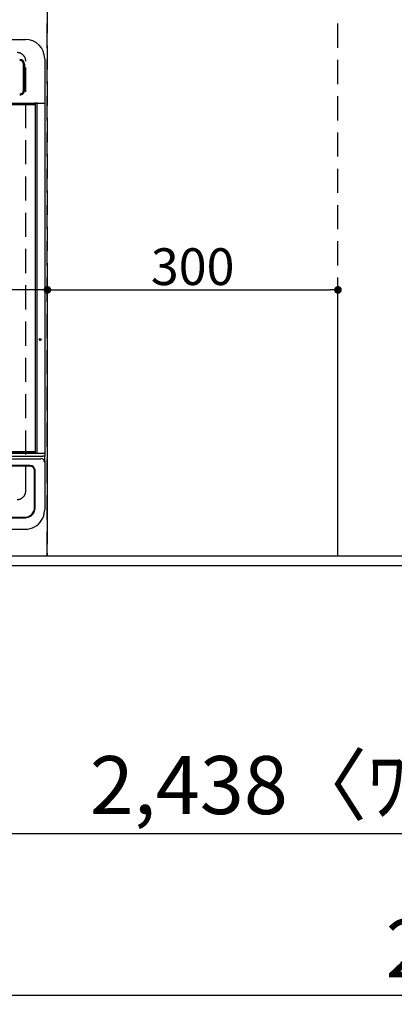
# Model space of a CAD drawing. Extents: x 27948 to 54421, y -11033 to -2163.
# Drawn here: x 44276 to 44663, y -5114 to -4096 of the extents above; entities that cross this region are included whole.
import ezdxf

# ---------------------------------------------------------------- set-up
doc = ezdxf.new("R2010")
doc.units = 0
doc.header["$LTSCALE"] = 50
doc.header["$MEASUREMENT"] = 0
doc.linetypes.add('DASHED', pattern=[0.75, 0.5, -0.25])
doc.linetypes.add('HIDDEN', pattern=[0.375, 0.25, -0.125])
doc.layers.get('0').update_dxf_attribs({"linetype": 'CONTINUOUS'})
doc.layers.get('DEFPOINTS').update_dxf_attribs({"color": 146, "linetype": 'CONTINUOUS'})
for name, color, linetype in [('121-キャビネット（中）', 253, 'HIDDEN'), ('126-甲板', 2, 'CONTINUOUS'), ('150-機器', 8, 'CONTINUOUS'), ('166-寸法B', 11, 'CONTINUOUS')]:
    doc.layers.add(name, color=color, linetype=linetype)
doc.styles.add('KH001', font='txt')
doc.dimstyles.new('KH1xx015', dxfattribs={"dimscale": 10, "dimtxt": 3.8, "dimasz": 0.8, "dimexe": 0.3, "dimexo": 1.2, "dimgap": 0.5, "dimtad": 3, "dimdec": 1, "dimdsep": 46, "dimlunit": 6, "dimtxsty": 'KH001', "dimblk": 'DOT', "dimcen": 1, "dimdle": 1, "dimclrd": 256, "dimclre": 256, "dimclrt": 256, "dimadec": 0, "dimazin": 0, "dimtfac": 1, "dimtdec": 1, "dimtix": 1, "dimtmove": 2, "dimatfit": 3, "dimldrblk": 'CLOSEDBLANK', "dimfxl": 1, "dimtolj": 1, "dimtzin": 0, "dimlwd": -1, "dimlwe": -1, "dimarcsym": 0})
doc.dimstyles.new('KH1xx030', dxfattribs={"dimscale": 30, "dimtxt": 2, "dimasz": 0.6, "dimexe": 0.3, "dimexo": 1.2, "dimgap": 0.5, "dimtad": 3, "dimdec": 1, "dimdsep": 46, "dimlunit": 6, "dimtxsty": 'KH001', "dimblk": 'DOT', "dimcen": 1, "dimdle": 1, "dimclrd": 256, "dimclre": 256, "dimclrt": 256, "dimadec": 0, "dimazin": 0, "dimtfac": 1, "dimtdec": 1, "dimtix": 1, "dimtmove": 2, "dimatfit": 3, "dimldrblk": 'CLOSEDBLANK', "dimfxl": 1, "dimtolj": 1, "dimtzin": 0, "dimlwd": -1, "dimlwe": -1, "dimarcsym": 0})

# ---------------------------------------------------------------- blocks, each defined once
blk = doc.blocks.new('_Dot')
at = {"color": 0, "linetype": 'ByBlock', "lineweight": -2}
blk.add_line((-0.5, 0), (-1, 0), dxfattribs=at)
at = {"color": 0, "linetype": 'ByBlock', "const_width": 0.5}
blk.add_lwpolyline([(-0.25, 0, 1), (0.25, 0, 1)], format="xyb", close=True, dxfattribs=at)
blk = doc.blocks.new('*D75')
at = {"layer": '166-寸法B', "transparency": 16777216}
for p, q in [((43538.7, -4696.1), (43538.7, -4946.6)), ((45976.7, -4696.1), (45976.7, -4946.6)), ((45958.7, -4937.6), (43556.7, -4937.6))]:
    blk.add_line(p, q, dxfattribs=at)
at = {"layer": 'DEFPOINTS', "color": 0, "transparency": 16777216}
for p in [(43538.7, -4660.1), (45976.7, -4660.1), (43538.7, -4937.6)]:
    blk.add_point(p, dxfattribs=at)
at = {"layer": '166-寸法B', "transparency": 16777216, "xscale": 18, "yscale": 18, "zscale": 18, "rotation": 180}
blk.add_blockref('_Dot', (43538.7, -4937.6), dxfattribs=at)
at = {"layer": '166-寸法B', "transparency": 16777216, "xscale": 18, "yscale": 18, "zscale": 18}
blk.add_blockref('_Dot', (45976.7, -4937.6), dxfattribs=at)
at = {"layer": '166-寸法B', "transparency": 16777216, "insert": (44757.7, -4887.2), "char_height": 60, "attachment_point": 5, "style": 'KH001'}
blk.add_mtext('\\A1;2,438〈ﾜｰｸﾄｯﾌﾟ寸法〉', dxfattribs=at)
blk = doc.blocks.new('_ClosedBlank')
at = {"color": 0, "linetype": 'ByBlock', "lineweight": -2}
for p, q in [((-1, 0.167), (0, 0)), ((-1, 0.167), (-1, -0.167)), ((0, 0), (-1, -0.167))]:
    blk.add_line(p, q, dxfattribs=at)
blk = doc.blocks.new('HT-F6S_H2')
at = {"layer": '126-甲板', "linetype": 'DASHED'}
blk.add_line((280, -170.3), (280, 273.7), dxfattribs=at)
for centre, start, end in [((271, 273.7), 0, 90), ((271, -170.3), 270, 0)]:
    blk.add_arc(centre, 9, start, end, dxfattribs=at)
at = {"layer": '150-機器', "color": 13, "linetype": 'Continuous'}
for p, q in [((-279.5, 296.4), (279.5, 296.4)), ((299.5, 276.4), (299.5, 230.4)), ((277.7, 243.9), (277.7, 270.6)), ((278.7, 270.6), (278.7, 243.9)), ((-289.1, 230.4), (289.1, 230.4)), ((289.1, 229.9), (-289.1, 229.9)), ((-288.8, 228.9), (288.8, 228.9)), ((291.8, 230.4), (289.1, 230.4)), ((289.1, 230.4), (289.1, 229.9)), ((289.1, 229.9), (289.1, 229.2)), ((289.9, 230.2), (289.9, 230.3)), ((289.9, 230.3), (290, 230.3)), ((289.9, 230.1), (289.9, 230.2)), ((289.9, 230.2), (289.9, 230.2)), ((291.7, 230.1), (289.9, 230.1)), ((289.9, -131.3), (289.9, 230.1)), ((289.9, 230.1), (289.9, 230.1)), ((290, 230.3), (290, 230.4)), ((290, 230.4), (290, 230.4)), ((290, 230.4), (290.1, 230.4)), ((291.7, 230.3), (291.8, 230.4)), ((291.7, 230.2), (291.7, 230.3)), ((291.7, 230.3), (291.7, 230.3)), ((291.7, 230.1), (291.7, 230.2)), ((291.7, 230.2), (291.7, 230.2)), ((292.2, 230.1), (291.7, 230.1)), ((291.7, -131.3), (291.7, 230.1)), ((291.7, 230.1), (291.7, 230.1)), ((291.8, 230.4), (292.2, 230.4)), ((291.8, 230.4), (291.8, 230.4)), ((291.8, 230.4), (291.8, 230.4)), ((291.8, 230.4), (291.8, 230.4)), ((292.2, 230.1), (292.2, 230.4)), ((292.2, 230.4), (297.9, 230.4)), ((297.9, 230.1), (292.2, 230.1)), ((297.9, 230.1), (297.9, 230.4)), ((297.9, 230.4), (299.6, 230.4)), ((299.9, 230.1), (297.9, 230.1)), ((299.9, -131.3), (299.9, 230.1)), ((-289.1, -131.1), (289.1, -131.1)), ((289.1, -131.6), (-289.1, -131.6)), ((288.8, -130.1), (-288.8, -130.1)), ((289.1, -131.1), (289.1, -130.4)), ((289.1, -131.1), (289.1, -131.6)), ((291.8, -131.6), (289.1, -131.6)), ((289.9, -131.4), (289.9, -131.3)), ((289.9, -131.5), (289.9, -131.4)), ((289.9, -131.4), (289.9, -131.4)), ((290, -131.6), (289.9, -131.5)), ((289.9, -131.5), (289.9, -131.5)), ((290.1, -131.6), (290, -131.6)), ((290, -131.6), (290, -131.6)), ((290, -131.6), (290, -131.6)), ((291.7, -131.3), (291.7, -131.4)), ((291.7, -131.4), (291.7, -131.4)), ((291.7, -131.4), (291.7, -131.5)), ((291.7, -131.5), (291.7, -131.5)), ((291.7, -131.5), (291.7, -131.6)), ((291.7, -131.6), (291.8, -131.6)), ((292.2, -131.6), (291.8, -131.6)), ((291.8, -131.6), (291.8, -131.6)), ((291.8, -131.6), (291.8, -131.6)), ((291.8, -131.6), (291.8, -131.6)), ((297.9, -131.6), (292.2, -131.6)), ((299.6, -131.6), (297.9, -131.6)), ((299.5, -131.6), (299.5, -134.3)), ((299.9, -131.3), (299.9, -131.3)), ((-297.5, -134.3), (297.5, -134.3)), ((-295.5, -137.1), (295.5, -137.1)), ((299.5, -134.3), (297.5, -134.3)), ((299.5, -139.8), (299.5, -134.3)), ((299.5, -139.8), (299.5, -140.8)), ((299.5, -140.8), (299.5, -188.4)), ((284.5, -144.1), (-284.5, -144.1)), ((284, -144.6), (-284, -144.6)), ((284, -144.7), (-284, -144.7)), ((284, -144.6), (284, -144.7)), ((289, -149.6), (289, -149.7)), ((289, -187.6), (289, -149.7)), ((289.5, -188.1), (289.5, -149.1)), ((299.5, -188.4), (299.5, -189.8)), ((-279.5, -198.1), (279.5, -198.1)), ((-279, -197.6), (279, -197.6)), ((-279.5, -210), (279.5, -210))]:
    blk.add_line(p, q, dxfattribs=at)
blk.add_lwpolyline([(279.5, -210), (282, -209.9), (284.4, -209.4), (286.8, -208.6), (289.1, -207.6), (291.2, -206.2), (293.1, -204.6), (294.9, -202.8), (296.3, -200.7), (297.5, -198.5), (298.5, -196.2), (299.1, -193.7), (299.4, -191.2), (299.5, -189.8)], dxfattribs=at)
for radius in [1.04, 0.643, 0.0429]:
    blk.add_circle((294.9, -14), radius, dxfattribs=at)
for centre, radius, start, end in [((279.5, 276.4), 20, 0, 90), ((273.7, 270.6), 5.02, 0.0002, 90), ((273.7, 270.6), 4, 0, 90), ((273.7, 243.9), 4, 270, 0), ((273.7, 243.9), 5.02, 269.9993, 0.0007), ((288.8, 229.2), 0.3, 270, 0), ((299.6, 230.1), 0.3, 0, 90), ((288.8, -130.4), 0.3, 0, 90), ((299.6, -131.3), 0.3, 270, 0), ((295.6, -140.9), 3.86, 2.3826, 92.1988), ((284, -149.6), 5, 0.0097, 90.0099), ((284, -149.7), 5, 0.0097, 90.0098), ((284.5, -149.1), 5, 0.0109, 90.0087), ((279, -187.6), 10, 269.9901, 359.9901), ((279.5, -188.1), 10, 269.9883, 359.9921)]:
    blk.add_arc(centre, radius, start, end, dxfattribs=at)
blk = doc.blocks.new('*D92')
at = {"layer": '166-寸法B', "transparency": 16777216}
for p, q in [((43535.7, -4696.1), (43535.7, -5113.8)), ((45976.7, -4696.1), (45976.7, -5113.8)), ((45958.7, -5104.8), (43553.7, -5104.8))]:
    blk.add_line(p, q, dxfattribs=at)
at = {"layer": 'DEFPOINTS', "color": 0, "transparency": 16777216}
for p in [(43535.7, -4660.1), (45976.7, -4660.1), (43535.7, -5104.8)]:
    blk.add_point(p, dxfattribs=at)
at = {"layer": '166-寸法B', "transparency": 16777216, "xscale": 18, "yscale": 18, "zscale": 18, "rotation": 180}
blk.add_blockref('_Dot', (43535.7, -5104.8), dxfattribs=at)
at = {"layer": '166-寸法B', "transparency": 16777216, "xscale": 18, "yscale": 18, "zscale": 18}
blk.add_blockref('_Dot', (45976.7, -5104.8), dxfattribs=at)
at = {"layer": '166-寸法B', "transparency": 16777216, "insert": (44756.2, -5056), "char_height": 60, "attachment_point": 5, "style": 'KH001'}
blk.add_mtext('\\A1;2,441', dxfattribs=at)
blk = doc.blocks.new('*D98')
at = {"layer": 'DEFPOINTS', "transparency": 16777216}
for p, q in [((43554.7, -4638.1), (43554.7, -4372.3)), ((44296.7, -4375.3), (43562.7, -4375.3)), ((44304.7, -4638.1), (44304.7, -4372.3))]:
    blk.add_line(p, q, dxfattribs=at)
at = {"layer": 'DEFPOINTS', "color": 0, "transparency": 16777216}
for p in [(43554.7, -4375.3), (43554.7, -4650.1), (44304.7, -4650.1)]:
    blk.add_point(p, dxfattribs=at)
at = {"layer": 'DEFPOINTS', "transparency": 16777216, "xscale": 8, "yscale": 8, "zscale": 8, "rotation": 180}
blk.add_blockref('_Dot', (43554.7, -4375.3), dxfattribs=at)
at = {"layer": 'DEFPOINTS', "transparency": 16777216, "xscale": 8, "yscale": 8, "zscale": 8}
blk.add_blockref('_Dot', (44304.7, -4375.3), dxfattribs=at)
at = {"layer": 'DEFPOINTS', "transparency": 16777216, "insert": (43929.7, -4351.3), "char_height": 38, "attachment_point": 5, "style": 'KH001'}
blk.add_mtext('\\A1;750', dxfattribs=at)
blk = doc.blocks.new('*D99')
at = {"layer": 'DEFPOINTS', "transparency": 16777216}
for p, q in [((44304.7, -4638.1), (44304.7, -4372.3)), ((44312.7, -4375.3), (44596.7, -4375.3)), ((44604.7, -4638.1), (44604.7, -4372.3))]:
    blk.add_line(p, q, dxfattribs=at)
at = {"layer": 'DEFPOINTS', "color": 0, "transparency": 16777216}
for p in [(44604.7, -4375.3), (44304.7, -4650.1), (44604.7, -4650.1)]:
    blk.add_point(p, dxfattribs=at)
at = {"layer": 'DEFPOINTS', "transparency": 16777216, "xscale": 8, "yscale": 8, "zscale": 8, "rotation": 180}
blk.add_blockref('_Dot', (44304.7, -4375.3), dxfattribs=at)
at = {"layer": 'DEFPOINTS', "transparency": 16777216, "xscale": 8, "yscale": 8, "zscale": 8}
blk.add_blockref('_Dot', (44604.7, -4375.3), dxfattribs=at)
at = {"layer": 'DEFPOINTS', "transparency": 16777216, "insert": (44454.7, -4351.3), "char_height": 38, "attachment_point": 5, "style": 'KH001'}
blk.add_mtext('\\A1;300', dxfattribs=at)

msp = doc.modelspace()

# ---------------------------------------------------------------- linework, layer by layer
at = {"layer": '121-キャビネット（中）', "ltscale": 2}
msp.add_lwpolyline([(43535.66, -4650.06), (45973.66, -4650.06), (45973.66, -3991.06)], dxfattribs=at)
at = {"layer": '126-甲板'}
msp.add_lwpolyline([(45976.66, -3860.06), (43538.66, -3860.06), (43538.66, -4660.06), (45976.66, -4660.06)], close=True, dxfattribs=at)
at = {"layer": 'DEFPOINTS', "linetype": 'DASHED'}
for points in [[(43554.66, -4650.06), (44304.66, -4650.06), (44304.66, -4010.06), (43554.66, -4010.06)], [(44304.66, -4650.06), (44604.66, -4650.06), (44604.66, -4010.06), (44304.66, -4010.06)], [(44304.66, -4650.06), (45054.66, -4650.06), (45054.66, -4010.06), (44304.66, -4010.06)]]:
    msp.add_lwpolyline(points, close=True, dxfattribs=at)

# ---------------------------------------------------------------- block references
at = {"layer": '150-機器'}
msp.add_blockref('HT-F6S_H2', (44002.46, -4412.71), dxfattribs=at)

# ---------------------------------------------------------------- dimensions: what is measured, and where the dimension line sits
at = {"layer": '166-寸法B'}
dim = msp.add_linear_dim(base=(43535.66, -5104.79), p1=(45976.66, -4660.06), p2=(43535.66, -4660.06), dimstyle='KH1xx030', dxfattribs=at)
dim.commit()
dim.dimension.update_dxf_attribs({"geometry": '*D92', "text_midpoint": (44756.16, -5055.98)})
dim = msp.add_linear_dim(base=(43538.66, -4937.56), p1=(45976.66, -4660.06), p2=(43538.66, -4660.06), text='<>〈ﾜｰｸﾄｯﾌﾟ寸法〉', dimstyle='KH1xx030', dxfattribs=at)
dim.commit()
dim.dimension.update_dxf_attribs({"geometry": '*D75', "text_midpoint": (44757.66, -4887.23)})
at = {"layer": 'DEFPOINTS'}
for base, p2, picture, middle in [((43554.66, -4375.3), (43554.66, -4650.06), '*D98', (43929.66, -4351.3)), ((44604.66, -4375.3), (44604.66, -4650.06), '*D99', (44454.66, -4351.3))]:
    dim = msp.add_linear_dim(base=base, p1=(44304.66, -4650.06), p2=p2, dimstyle='KH1xx015', dxfattribs=at)
    dim.commit()
    dim.dimension.update_dxf_attribs({"geometry": picture, "text_midpoint": middle})

doc.saveas('drawing.dxf')
